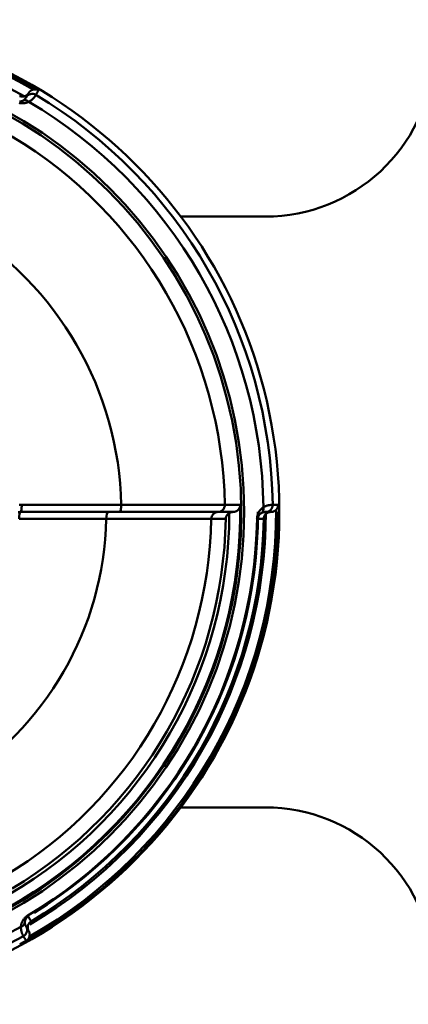
# Model space of a CAD drawing. Extents: x 302 to 1210, y -193 to 520.
# Drawn here: x 1156 to 1170, y 174 to 209 of the extents above; entities that cross this region are included whole.
import ezdxf

# ---------------------------------------------------------------- set-up
doc = ezdxf.new("R2010")
doc.units = 0
doc.layers.get('0').update_dxf_attribs({"linetype": 'CONTINUOUS'})
doc.layers.add('AM_0', color=7, linetype='CONTINUOUS', lineweight=50)

# ---------------------------------------------------------------- blocks, each defined once
blk = doc.blocks.new('A$C6D365BDB')
at = {"layer": 'AM_0'}
for p, q in [((17.746, 34.207), (17.746, 34.241)), ((17.249, 25.853), (17.249, 29.388)), ((17.5, 29.322), (17.5, 28.92)), ((17.5, 25.807), (17.5, 28.92)), ((17.749, 28.857), (17.749, 25.76)), ((31.846, 26.066), (31.875, 26.084))]:
    blk.add_line(p, q, dxfattribs=at)
for points in [[(17.246, 34.766), (17.246, 34.774), (17.246, 34.782), (17.246, 34.79), (17.246, 34.798), (17.246, 34.806), (17.246, 34.814), (17.246, 34.822), (17.246, 34.83), (17.246, 34.838), (17.246, 34.846), (17.246, 34.853), (17.246, 34.861), (17.246, 34.869), (17.246, 34.877), (17.246, 34.885), (17.246, 34.893), (17.246, 34.901), (17.246, 34.909), (17.246, 34.917), (17.246, 34.925), (17.246, 34.933), (17.246, 34.941), (17.246, 34.949), (17.246, 34.956)], [(17.422, 34.885), (17.416, 34.891), (17.409, 34.897), (17.402, 34.902), (17.395, 34.907), (17.389, 34.912), (17.382, 34.917), (17.374, 34.921), (17.367, 34.925), (17.36, 34.929), (17.353, 34.933), (17.345, 34.936), (17.338, 34.939), (17.33, 34.942), (17.323, 34.944), (17.315, 34.947), (17.308, 34.949), (17.3, 34.95), (17.293, 34.952), (17.285, 34.953), (17.277, 34.954), (17.269, 34.955), (17.262, 34.956), (17.254, 34.956), (17.246, 34.956)], [(17.334, 34.433), (17.32, 34.458), (17.308, 34.482), (17.297, 34.505), (17.288, 34.528), (17.28, 34.55), (17.274, 34.571), (17.268, 34.591), (17.263, 34.61), (17.259, 34.628), (17.256, 34.645), (17.254, 34.66), (17.252, 34.675), (17.25, 34.689), (17.249, 34.701), (17.248, 34.713), (17.247, 34.723), (17.247, 34.732), (17.247, 34.741), (17.247, 34.748), (17.246, 34.754), (17.246, 34.758), (17.246, 34.762), (17.246, 34.765), (17.246, 34.766)], [(17.422, 34.885), (17.428, 34.879), (17.434, 34.873), (17.439, 34.866), (17.445, 34.86), (17.45, 34.853), (17.455, 34.846), (17.46, 34.839), (17.464, 34.831), (17.469, 34.824), (17.473, 34.816), (17.476, 34.808), (17.48, 34.801), (17.483, 34.793), (17.486, 34.785), (17.489, 34.776), (17.491, 34.768), (17.493, 34.76), (17.495, 34.751), (17.496, 34.743), (17.498, 34.735), (17.499, 34.726), (17.499, 34.717), (17.5, 34.709), (17.5, 34.7)], [(17.575, 34.519), (17.568, 34.525), (17.562, 34.532), (17.557, 34.539), (17.551, 34.546), (17.546, 34.553), (17.541, 34.56), (17.537, 34.568), (17.532, 34.575), (17.528, 34.583), (17.525, 34.59), (17.521, 34.598), (17.518, 34.605), (17.515, 34.613), (17.512, 34.621), (17.51, 34.629), (17.508, 34.637), (17.506, 34.644), (17.504, 34.652), (17.503, 34.66), (17.502, 34.668), (17.501, 34.676), (17.5, 34.684), (17.5, 34.692), (17.5, 34.7)], [(17.5, 34.516), (17.5, 34.524), (17.5, 34.532), (17.5, 34.539), (17.5, 34.547), (17.5, 34.555), (17.5, 34.562), (17.5, 34.57), (17.5, 34.578), (17.5, 34.585), (17.5, 34.593), (17.5, 34.601), (17.5, 34.608), (17.5, 34.616), (17.5, 34.624), (17.5, 34.631), (17.5, 34.639), (17.5, 34.647), (17.5, 34.654), (17.5, 34.662), (17.5, 34.67), (17.5, 34.677), (17.5, 34.685), (17.5, 34.693), (17.5, 34.7)], [(17.746, 34.207), (17.719, 34.208), (17.693, 34.211), (17.667, 34.215), (17.642, 34.22), (17.618, 34.226), (17.594, 34.233), (17.572, 34.241), (17.551, 34.25), (17.531, 34.259), (17.513, 34.269), (17.495, 34.279), (17.478, 34.29), (17.462, 34.3), (17.447, 34.311), (17.433, 34.323), (17.42, 34.334), (17.407, 34.346), (17.395, 34.358), (17.383, 34.37), (17.372, 34.383), (17.362, 34.395), (17.352, 34.408), (17.343, 34.42), (17.334, 34.433)], [(17.5, 34.516), (17.5, 34.515), (17.5, 34.514), (17.5, 34.512), (17.5, 34.509), (17.5, 34.506), (17.5, 34.502), (17.5, 34.498), (17.5, 34.494), (17.501, 34.489), (17.501, 34.483), (17.502, 34.477), (17.503, 34.47), (17.504, 34.463), (17.505, 34.456), (17.506, 34.448), (17.508, 34.439), (17.511, 34.43), (17.513, 34.421), (17.517, 34.411), (17.52, 34.401), (17.525, 34.39), (17.53, 34.379), (17.536, 34.368), (17.543, 34.357)], [(17.543, 34.357), (17.548, 34.35), (17.552, 34.344), (17.557, 34.337), (17.562, 34.331), (17.567, 34.325), (17.573, 34.318), (17.579, 34.312), (17.585, 34.306), (17.592, 34.3), (17.599, 34.294), (17.606, 34.289), (17.614, 34.283), (17.622, 34.278), (17.631, 34.272), (17.64, 34.267), (17.65, 34.263), (17.661, 34.258), (17.672, 34.254), (17.683, 34.25), (17.695, 34.247), (17.707, 34.244), (17.72, 34.242), (17.733, 34.241), (17.746, 34.241)], [(17.746, 34.444), (17.739, 34.444), (17.731, 34.445), (17.724, 34.446), (17.716, 34.447), (17.709, 34.448), (17.701, 34.45), (17.694, 34.451), (17.686, 34.453), (17.679, 34.456), (17.671, 34.458), (17.664, 34.461), (17.657, 34.464), (17.649, 34.467), (17.642, 34.47), (17.635, 34.474), (17.628, 34.478), (17.621, 34.482), (17.614, 34.487), (17.607, 34.491), (17.6, 34.496), (17.594, 34.501), (17.587, 34.507), (17.581, 34.513), (17.575, 34.519)], [(17.746, 34.444), (17.746, 34.436), (17.746, 34.427), (17.746, 34.419), (17.746, 34.41), (17.746, 34.402), (17.746, 34.393), (17.746, 34.385), (17.746, 34.376), (17.746, 34.368), (17.746, 34.359), (17.746, 34.351), (17.746, 34.342), (17.746, 34.334), (17.746, 34.325), (17.746, 34.317), (17.746, 34.308), (17.746, 34.3), (17.746, 34.291), (17.746, 34.283), (17.746, 34.274), (17.746, 34.266), (17.746, 34.257), (17.746, 34.249), (17.746, 34.241)], [(17.246, 33.611), (17.246, 33.589), (17.246, 33.566), (17.246, 33.543), (17.246, 33.52), (17.246, 33.498), (17.246, 33.475), (17.246, 33.452), (17.246, 33.429), (17.246, 33.406), (17.246, 33.384), (17.246, 33.361), (17.246, 33.338), (17.246, 33.315), (17.246, 33.293), (17.246, 33.27), (17.246, 33.247), (17.246, 33.224), (17.246, 33.201), (17.246, 33.179), (17.246, 33.156), (17.246, 33.133), (17.246, 33.11), (17.246, 33.087), (17.246, 33.065)], [(17.246, 33.611), (17.264, 33.611), (17.282, 33.609), (17.299, 33.606), (17.317, 33.602), (17.333, 33.597), (17.35, 33.59), (17.365, 33.583), (17.38, 33.574), (17.394, 33.565), (17.408, 33.554), (17.42, 33.543), (17.432, 33.531), (17.443, 33.519), (17.453, 33.505), (17.462, 33.492), (17.47, 33.478), (17.477, 33.463), (17.483, 33.449), (17.488, 33.434), (17.492, 33.418), (17.496, 33.403), (17.498, 33.387), (17.5, 33.372), (17.5, 33.356)], [(17.5, 33.356), (17.5, 33.35), (17.5, 33.345), (17.501, 33.339), (17.501, 33.333), (17.502, 33.327), (17.502, 33.322), (17.503, 33.316), (17.504, 33.31), (17.505, 33.304), (17.506, 33.299), (17.508, 33.293), (17.509, 33.288), (17.511, 33.282), (17.513, 33.276), (17.514, 33.271), (17.516, 33.265), (17.518, 33.26), (17.521, 33.254), (17.523, 33.249), (17.526, 33.244), (17.528, 33.238), (17.531, 33.233), (17.534, 33.228), (17.537, 33.223)], [(17.5, 33.356), (17.5, 33.334), (17.5, 33.312), (17.5, 33.29), (17.5, 33.268), (17.5, 33.246), (17.5, 33.224), (17.5, 33.202), (17.5, 33.18), (17.5, 33.158), (17.5, 33.136), (17.5, 33.114), (17.5, 33.092), (17.5, 33.07), (17.5, 33.048), (17.5, 33.026), (17.5, 33.004), (17.5, 32.982), (17.5, 32.96), (17.5, 32.938), (17.5, 32.916), (17.5, 32.894), (17.5, 32.872), (17.5, 32.85), (17.5, 32.828)], [(17.246, 33.065), (17.246, 33.048), (17.246, 33.018), (17.246, 32.974), (17.246, 32.917), (17.246, 32.846), (17.246, 32.761), (17.246, 32.664), (17.246, 32.555), (17.246, 32.433), (17.246, 32.298), (17.246, 32.151), (17.247, 31.992), (17.247, 31.822), (17.247, 31.642), (17.247, 31.452), (17.247, 31.253), (17.247, 31.045), (17.247, 30.829), (17.248, 30.604), (17.248, 30.372), (17.248, 30.134), (17.248, 29.89), (17.248, 29.641), (17.249, 29.388)], [(17.746, 33.096), (17.736, 33.097), (17.727, 33.098), (17.717, 33.099), (17.707, 33.101), (17.698, 33.103), (17.688, 33.106), (17.679, 33.109), (17.669, 33.112), (17.66, 33.116), (17.651, 33.12), (17.641, 33.125), (17.632, 33.13), (17.623, 33.135), (17.614, 33.141), (17.606, 33.147), (17.597, 33.154), (17.589, 33.161), (17.581, 33.168), (17.573, 33.176), (17.565, 33.185), (17.557, 33.193), (17.55, 33.203), (17.543, 33.213), (17.537, 33.223)], [(17.746, 32.578), (17.746, 32.6), (17.746, 32.621), (17.746, 32.643), (17.746, 32.664), (17.746, 32.686), (17.746, 32.708), (17.746, 32.729), (17.746, 32.751), (17.746, 32.772), (17.746, 32.794), (17.746, 32.815), (17.746, 32.837), (17.746, 32.859), (17.746, 32.88), (17.746, 32.902), (17.746, 32.923), (17.746, 32.945), (17.746, 32.967), (17.746, 32.988), (17.746, 33.01), (17.746, 33.031), (17.746, 33.053), (17.746, 33.075), (17.746, 33.096)], [(17.5, 32.815), (17.5, 32.815), (17.5, 32.816), (17.5, 32.817), (17.5, 32.817), (17.5, 32.818), (17.5, 32.818), (17.5, 32.819), (17.5, 32.819), (17.5, 32.82), (17.5, 32.82), (17.5, 32.821), (17.5, 32.821), (17.5, 32.822), (17.5, 32.822), (17.5, 32.823), (17.5, 32.824), (17.5, 32.824), (17.5, 32.825), (17.5, 32.825), (17.5, 32.826), (17.5, 32.826), (17.5, 32.827), (17.5, 32.827), (17.5, 32.828)], [(17.5, 29.322), (17.5, 29.562), (17.5, 29.798), (17.5, 30.031), (17.5, 30.257), (17.5, 30.478), (17.5, 30.691), (17.5, 30.896), (17.5, 31.094), (17.5, 31.283), (17.5, 31.463), (17.5, 31.634), (17.5, 31.796), (17.5, 31.947), (17.5, 32.086), (17.5, 32.214), (17.5, 32.33), (17.5, 32.435), (17.5, 32.527), (17.5, 32.607), (17.5, 32.674), (17.5, 32.729), (17.5, 32.771), (17.5, 32.799), (17.5, 32.815)], [(17.749, 28.857), (17.748, 29.111), (17.748, 29.363), (17.748, 29.61), (17.748, 29.851), (17.748, 30.086), (17.747, 30.313), (17.747, 30.532), (17.747, 30.742), (17.747, 30.944), (17.747, 31.136), (17.747, 31.318), (17.747, 31.491), (17.746, 31.652), (17.746, 31.801), (17.746, 31.937), (17.746, 32.061), (17.746, 32.172), (17.746, 32.271), (17.746, 32.356), (17.746, 32.428), (17.746, 32.486), (17.746, 32.531), (17.746, 32.562), (17.746, 32.578)], [(2.509, 26.448), (2.505, 26.441), (2.502, 26.434), (2.499, 26.427), (2.495, 26.42), (2.493, 26.413), (2.49, 26.406), (2.487, 26.398), (2.485, 26.391), (2.483, 26.383), (2.481, 26.375), (2.48, 26.368), (2.478, 26.36), (2.477, 26.352), (2.477, 26.344), (2.476, 26.336), (2.476, 26.328), (2.476, 26.319), (2.476, 26.311), (2.476, 26.303), (2.477, 26.294), (2.478, 26.286), (2.48, 26.277), (2.481, 26.269), (2.483, 26.26)], [(2.604, 26.1), (2.597, 26.104), (2.59, 26.109), (2.584, 26.113), (2.577, 26.118), (2.57, 26.123), (2.564, 26.129), (2.558, 26.134), (2.552, 26.14), (2.546, 26.146), (2.541, 26.152), (2.535, 26.158), (2.53, 26.165), (2.525, 26.172), (2.52, 26.179), (2.515, 26.186), (2.51, 26.193), (2.506, 26.201), (2.502, 26.209), (2.498, 26.217), (2.495, 26.225), (2.491, 26.233), (2.488, 26.242), (2.486, 26.251), (2.483, 26.26)], [(2.509, 26.448), (2.516, 26.444), (2.523, 26.44), (2.53, 26.436), (2.537, 26.432), (2.543, 26.428), (2.55, 26.424), (2.557, 26.42), (2.564, 26.416), (2.571, 26.412), (2.578, 26.408), (2.585, 26.404), (2.591, 26.4), (2.598, 26.396), (2.605, 26.392), (2.612, 26.388), (2.619, 26.385), (2.626, 26.381), (2.633, 26.377), (2.639, 26.373), (2.646, 26.369), (2.653, 26.365), (2.66, 26.361), (2.667, 26.357), (2.674, 26.353)], [(2.674, 26.353), (2.675, 26.352), (2.677, 26.351), (2.681, 26.349), (2.685, 26.346), (2.69, 26.343), (2.696, 26.34), (2.703, 26.335), (2.711, 26.33), (2.719, 26.325), (2.729, 26.318), (2.739, 26.311), (2.75, 26.303), (2.762, 26.294), (2.774, 26.283), (2.787, 26.272), (2.801, 26.26), (2.815, 26.246), (2.83, 26.231), (2.844, 26.215), (2.859, 26.197), (2.875, 26.178), (2.889, 26.157), (2.904, 26.134), (2.919, 26.11)], [(2.604, 26.1), (2.611, 26.096), (2.619, 26.091), (2.625, 26.086), (2.632, 26.081), (2.639, 26.076), (2.645, 26.071), (2.651, 26.065), (2.657, 26.059), (2.663, 26.053), (2.669, 26.047), (2.674, 26.041), (2.68, 26.034), (2.685, 26.027), (2.689, 26.021), (2.694, 26.014), (2.698, 26.006), (2.702, 25.999), (2.706, 25.992), (2.71, 25.984), (2.713, 25.976), (2.716, 25.969), (2.719, 25.961), (2.722, 25.953), (2.724, 25.945)], [(2.604, 26.1), (2.611, 26.096), (2.617, 26.092), (2.624, 26.089), (2.631, 26.085), (2.637, 26.081), (2.644, 26.077), (2.651, 26.073), (2.657, 26.069), (2.664, 26.066), (2.671, 26.062), (2.677, 26.058), (2.684, 26.054), (2.69, 26.05), (2.697, 26.046), (2.704, 26.043), (2.71, 26.039), (2.717, 26.035), (2.724, 26.031), (2.73, 26.027), (2.737, 26.024), (2.743, 26.02), (2.75, 26.016), (2.757, 26.012), (2.763, 26.008)], [(2.713, 25.779), (2.716, 25.786), (2.718, 25.793), (2.721, 25.801), (2.723, 25.808), (2.725, 25.816), (2.727, 25.823), (2.728, 25.831), (2.73, 25.838), (2.731, 25.846), (2.732, 25.854), (2.732, 25.862), (2.733, 25.87), (2.733, 25.878), (2.733, 25.886), (2.732, 25.895), (2.732, 25.903), (2.731, 25.911), (2.729, 25.92), (2.728, 25.928), (2.726, 25.936), (2.724, 25.945)], [(2.88, 25.891), (2.873, 25.903), (2.867, 25.914), (2.86, 25.924), (2.853, 25.933), (2.846, 25.941), (2.839, 25.949), (2.833, 25.956), (2.826, 25.962), (2.82, 25.968), (2.813, 25.974), (2.808, 25.979), (2.802, 25.983), (2.797, 25.987), (2.792, 25.99), (2.787, 25.994), (2.783, 25.996), (2.779, 25.999), (2.775, 26.001), (2.772, 26.003), (2.77, 26.004), (2.768, 26.006), (2.766, 26.007), (2.764, 26.008), (2.763, 26.008)], [(2.919, 26.11), (2.925, 26.096), (2.931, 26.082), (2.937, 26.067), (2.943, 26.052), (2.948, 26.037), (2.953, 26.021), (2.957, 26.004), (2.961, 25.987), (2.964, 25.97), (2.967, 25.952), (2.969, 25.933), (2.971, 25.914), (2.971, 25.894), (2.971, 25.874), (2.971, 25.853), (2.969, 25.831), (2.966, 25.809), (2.962, 25.786), (2.957, 25.762)], [(32.247, 25.823), (32.232, 25.824), (32.216, 25.826), (32.201, 25.828), (32.185, 25.831), (32.169, 25.834), (32.153, 25.838), (32.136, 25.842), (32.12, 25.848), (32.103, 25.853), (32.086, 25.86), (32.069, 25.867), (32.052, 25.876), (32.034, 25.885), (32.016, 25.895), (31.999, 25.906), (31.981, 25.919), (31.963, 25.932), (31.945, 25.947), (31.927, 25.964), (31.91, 25.982), (31.893, 26.001), (31.876, 26.022), (31.86, 26.044), (31.846, 26.066)], [(31.875, 26.084), (31.882, 26.088), (31.889, 26.092), (31.897, 26.096), (31.904, 26.101), (31.911, 26.105), (31.919, 26.109), (31.926, 26.113), (31.933, 26.118), (31.941, 26.122), (31.948, 26.126), (31.955, 26.13), (31.963, 26.134), (31.97, 26.139), (31.977, 26.143), (31.985, 26.147), (31.992, 26.151), (31.999, 26.156), (32.007, 26.16), (32.014, 26.164), (32.021, 26.168), (32.029, 26.173), (32.036, 26.177), (32.043, 26.181), (32.051, 26.185)], [(31.875, 26.084), (31.882, 26.072), (31.89, 26.061), (31.898, 26.051), (31.906, 26.042), (31.915, 26.033), (31.924, 26.025), (31.933, 26.018), (31.942, 26.011), (31.951, 26.005), (31.96, 26), (31.969, 25.995), (31.978, 25.99), (31.986, 25.986), (31.995, 25.983), (32.004, 25.98), (32.012, 25.977), (32.021, 25.974), (32.029, 25.972), (32.037, 25.971), (32.045, 25.969), (32.053, 25.968), (32.061, 25.967), (32.069, 25.966), (32.077, 25.966)], [(32.051, 26.185), (32.055, 26.179), (32.059, 26.173), (32.064, 26.167), (32.068, 26.161), (32.073, 26.155), (32.078, 26.149), (32.084, 26.143), (32.089, 26.138), (32.095, 26.132), (32.1, 26.127), (32.107, 26.122), (32.113, 26.117), (32.119, 26.113), (32.126, 26.108), (32.132, 26.104), (32.139, 26.1), (32.146, 26.096), (32.154, 26.092), (32.161, 26.088), (32.169, 26.085), (32.177, 26.082), (32.185, 26.079), (32.193, 26.076), (32.201, 26.074)], [(32.077, 25.966), (32.09, 25.966), (32.103, 25.966), (32.115, 25.967), (32.126, 25.968), (32.137, 25.97), (32.147, 25.972), (32.157, 25.974), (32.166, 25.977), (32.174, 25.979), (32.182, 25.982), (32.189, 25.985), (32.196, 25.987), (32.202, 25.99), (32.207, 25.993), (32.212, 25.995), (32.217, 25.997), (32.221, 25.999), (32.224, 26.001), (32.228, 26.003), (32.23, 26.005), (32.232, 26.006), (32.234, 26.007), (32.236, 26.008), (32.237, 26.008)], [(32.396, 26.1), (32.388, 26.096), (32.381, 26.092), (32.373, 26.089), (32.366, 26.085), (32.358, 26.082), (32.35, 26.079), (32.342, 26.077), (32.334, 26.074), (32.326, 26.072), (32.318, 26.071), (32.309, 26.069), (32.301, 26.068), (32.293, 26.067), (32.284, 26.066), (32.276, 26.066), (32.268, 26.065), (32.259, 26.066), (32.251, 26.066), (32.242, 26.067), (32.234, 26.068), (32.226, 26.069), (32.218, 26.07), (32.209, 26.072), (32.201, 26.074)], [(32.396, 26.1), (32.389, 26.096), (32.383, 26.092), (32.376, 26.089), (32.369, 26.085), (32.363, 26.081), (32.356, 26.077), (32.349, 26.073), (32.343, 26.069), (32.336, 26.066), (32.329, 26.062), (32.323, 26.058), (32.316, 26.054), (32.31, 26.05), (32.303, 26.046), (32.296, 26.043), (32.29, 26.039), (32.283, 26.035), (32.276, 26.031), (32.27, 26.027), (32.263, 26.024), (32.257, 26.02), (32.25, 26.016), (32.243, 26.012), (32.237, 26.008)], [(32.58, 25.913), (32.579, 25.913), (32.576, 25.911), (32.573, 25.91), (32.569, 25.907), (32.564, 25.904), (32.557, 25.901), (32.55, 25.897), (32.542, 25.893), (32.533, 25.888), (32.522, 25.883), (32.511, 25.878), (32.498, 25.872), (32.484, 25.867), (32.469, 25.861), (32.453, 25.856), (32.436, 25.85), (32.417, 25.844), (32.397, 25.839), (32.375, 25.834), (32.352, 25.83), (32.328, 25.827), (32.303, 25.824), (32.276, 25.823), (32.247, 25.823)], [(32.396, 26.1), (32.403, 26.104), (32.41, 26.108), (32.418, 26.111), (32.425, 26.115), (32.433, 26.118), (32.441, 26.121), (32.448, 26.123), (32.456, 26.125), (32.464, 26.128), (32.473, 26.129), (32.481, 26.131), (32.489, 26.132), (32.498, 26.133), (32.506, 26.134), (32.515, 26.135), (32.523, 26.135), (32.532, 26.135), (32.541, 26.134), (32.55, 26.133), (32.559, 26.132), (32.568, 26.131), (32.577, 26.129), (32.586, 26.127), (32.595, 26.125)], [(32.745, 26.009), (32.738, 26.005), (32.731, 26.001), (32.724, 25.997), (32.717, 25.993), (32.71, 25.989), (32.703, 25.985), (32.697, 25.981), (32.69, 25.977), (32.683, 25.973), (32.676, 25.969), (32.669, 25.965), (32.662, 25.961), (32.655, 25.957), (32.648, 25.953), (32.642, 25.949), (32.635, 25.945), (32.628, 25.941), (32.621, 25.937), (32.614, 25.933), (32.607, 25.929), (32.6, 25.925), (32.594, 25.921), (32.587, 25.917), (32.58, 25.913)], [(32.745, 26.009), (32.741, 26.015), (32.736, 26.022), (32.732, 26.028), (32.727, 26.034), (32.723, 26.04), (32.718, 26.046), (32.712, 26.052), (32.707, 26.058), (32.701, 26.063), (32.696, 26.069), (32.69, 26.074), (32.684, 26.079), (32.677, 26.084), (32.671, 26.089), (32.664, 26.093), (32.657, 26.098), (32.65, 26.102), (32.643, 26.106), (32.635, 26.11), (32.627, 26.113), (32.62, 26.116), (32.611, 26.119), (32.603, 26.122), (32.595, 26.125)], [(2.909, 25.773), (2.909, 25.783), (2.908, 25.793), (2.907, 25.802), (2.906, 25.812), (2.905, 25.821), (2.903, 25.829), (2.901, 25.838), (2.898, 25.846), (2.896, 25.854), (2.893, 25.862), (2.89, 25.87), (2.887, 25.877), (2.883, 25.884), (2.88, 25.891)], [(17.249, 25.853), (17.25, 25.765)], [(17.5, 25.807), (17.501, 25.743)], [(17.501, 25.731), (17.5, 25.807)]]:
    blk.add_lwpolyline(points, dxfattribs=at)
for radius in [17.5, 16.25, 16.15]:
    blk.add_circle((17.5, 17.5), radius, dxfattribs=at)
for centre, radius, start, end in [((17.5, 17.5), 17.268, 90.8417, 149.1583), ((17.25, 34.516), 0.25, 0, 90.8417), ((17.5, 17.5), 17.385, 29.7428, 90.2572), ((17.5, 17.5), 17.458, 28.3352, 90), ((17.5, 17.5), 16.934, 90.5605, 149.4395), ((17.5, 17.5), 17.019, 30.5026, 90), ((17.5, 17.5), 16.946, 30.833, 89.167), ((17.5, 17.5), 16.742, 31.686, 90), ((17.5, 17.5), 16.709, 30.843, 89.157), ((17.5, 17.5), 16.113, 29.097, 90.903), ((17.5, 17.5), 15.567, 90.9352, 149.0648), ((17.5, 17.5), 15.723, 30.1341, 89.8659), ((17.5, 17.5), 15.598, 30.9039, 89.0961), ((17.5, 17.5), 15.08, 30.9344, 89.0656), ((17.5, 17.5), 11.891, 91.2114, 148.7886), ((17.5, 17.5), 11.359, 31.254, 88.746), ((17.5, 17.5), 17.458, 149.1676, 210.8324), ((17.5, 17.5), 17.385, 149.7428, 210.2572), ((2.888, 26.225), 0.25, 149.158, 239.9997), ((17.5, 17.5), 17.019, 150.2513, 209.7487), ((32.362, 25.792), 0.25, 29.158, 119.9997), ((17.5, 17.5), 17.268, 330.8417, 29.1583), ((17.5, 17.5), 16.934, 330.5605, 29.4395)]:
    blk.add_arc(centre, radius, start, end, dxfattribs=at)
at = {"layer": 'AM_0', "extrusion": (0, 0, -1)}
for centre, major_axis, start_param, end_param in [((17.336, 34.216), (0.209, 0.138), 5.200995, 6.265857), ((3.105, 26), (-0.224, -0.112), 0.017328, 1.08219), ((32.059, 25.717), (0.015, 0.25), 0.017328, 1.08219)]:
    blk.add_ellipse(centre, major_axis=major_axis, ratio=0.824227, start_param=start_param, end_param=end_param, dxfattribs=at)
at = {"layer": 'AM_0'}
for centre, major_axis, ratio, start_param, end_param in [((17.25, 32.815), (0.25, 0), 0.999391, 0, 1.587109), ((17.75, 32.828), (-0.25, 0.004), 0.999391, 0.016299, 1.570796), ((17.25, 29.322), (0.25, 0), 0.264191, 0, 1.576383), ((17.75, 28.92), (-0.25, 0), 0.25521, 0, 1.56521), ((17.25, 25.807), (0.25, 0), 0.185624, 0, 1.576383), ((17.75, 25.807), (-0.25, 0), 0.185624, 0, 1.56521)]:
    blk.add_ellipse(centre, major_axis=major_axis, ratio=ratio, start_param=start_param, end_param=end_param, dxfattribs=at)
blk = doc.blocks.new('A$C7E5A5591')
at = {"layer": 'AM_0'}
for p, q in [((31.5, 31.474), (34.5, 31.474)), ((31.5, 10.474), (34.5, 10.474))]:
    blk.add_line(p, q, dxfattribs=at)
for centre, start, end in [((34.5, 37.474), 270, 355.904), ((34.5, 4.474), 4.096, 90)]:
    blk.add_arc(centre, 6, start, end, dxfattribs=at)
at = {"extrusion": (0, 0, -1), "xscale": -1, "zscale": -1, "rotation": 90}
blk.add_blockref('A$C6D365BDB', (0, 38.474), dxfattribs=at)

msp = doc.modelspace()

# ---------------------------------------------------------------- block references
at = {"layer": 'AM_0'}
msp.add_blockref('A$C7E5A5591', (1130.218, 170.222), dxfattribs=at)

doc.saveas('drawing.dxf')
